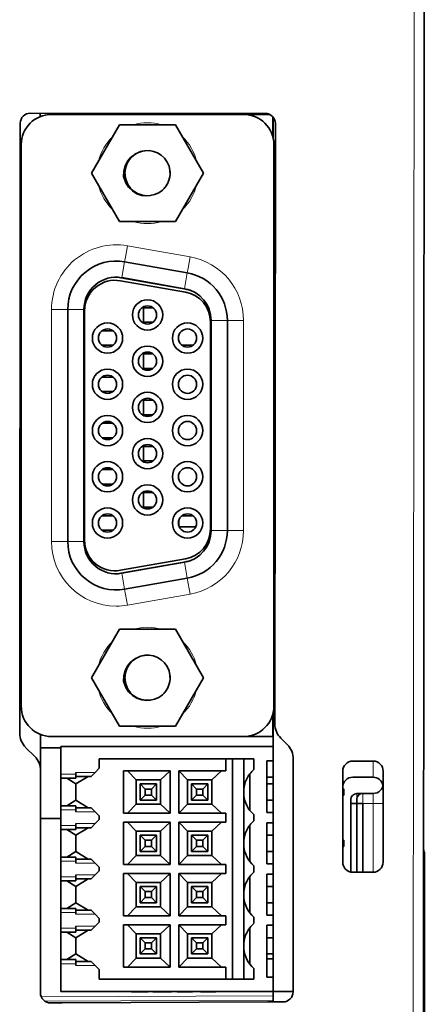
# Model space of a CAD drawing. Units: millimetres. Extents: x 54 to 474, y 40 to 337.
# Drawn here: x 212 to 219, y 68 to 85 of the extents above; entities that cross this region are included whole.
import ezdxf

# ---------------------------------------------------------------- set-up
doc = ezdxf.new("R2010")
doc.units = ezdxf.units.MM
doc.header["$MEASUREMENT"] = 0

msp = doc.modelspace()

# ---------------------------------------------------------------- linework, layer by layer
at = {"color": 7, "lineweight": 13}
msp.add_line((219.03, 122.424), (218.982, 68.024), dxfattribs=at)
at = {"color": 7, "lineweight": 35}
for p, q in [((219.197, 122.424), (219.149, 68.024)), ((212.5, 82.987), (212.491, 72.921)), ((216.708, 82.983), (216.699, 73.073)), ((212.516, 82.634), (212.516, 73.364)), ((216.683, 73.364), (216.683, 82.634))]:
    msp.add_line(p, q, dxfattribs=at)
at = {"color": 7, "lineweight": 35, "ltscale": 0.290616}
msp.add_line((216.541, 83.15), (212.667, 83.154), dxfattribs=at)
at = {"color": 7, "lineweight": 35, "ltscale": 0.004202}
msp.add_line((212.829, 83.153), (212.829, 83.097), dxfattribs=at)
at = {"color": 7, "lineweight": 35, "ltscale": 0.2375}
for p, q in [((216.183, 83.134), (213.016, 83.134)), ((213.016, 72.864), (216.183, 72.864))]:
    msp.add_line(p, q, dxfattribs=at)
at = {"color": 7, "lineweight": 35, "ltscale": 0.001406}
msp.add_line((213.829, 83.134), (213.829, 83.153), dxfattribs=at)
at = {"color": 7, "lineweight": 35, "ltscale": 0.001374}
msp.add_line((214.496, 83.152), (214.496, 83.134), dxfattribs=at)
at = {"color": 7, "lineweight": 35, "ltscale": 0.001295}
msp.add_line((215.496, 83.134), (215.496, 83.151), dxfattribs=at)
at = {"color": 7, "lineweight": 35, "ltscale": 0.001264}
msp.add_line((216.162, 83.15), (216.162, 83.134), dxfattribs=at)
at = {"color": 7, "lineweight": 35, "ltscale": 0.031346}
msp.add_line((216.614, 83.134), (216.196, 83.134), dxfattribs=at)
at = {"color": 7, "lineweight": 35, "ltscale": 0.023738}
msp.add_line((216.668, 82.775), (216.668, 83.092), dxfattribs=at)
at = {"color": 7, "lineweight": 35, "ltscale": 0.025481}
msp.add_line((216.669, 82.751), (216.669, 83.091), dxfattribs=at)
at = {"color": 7, "lineweight": 35, "ltscale": 0.069282}
for p, q in [((213.676, 82.164), (214.138, 82.964)), ((215.523, 82.164), (215.061, 82.964)), ((214.138, 81.364), (213.676, 82.164)), ((215.061, 81.364), (215.523, 82.164)), ((213.676, 73.834), (214.138, 74.634)), ((215.523, 73.834), (215.061, 74.634)), ((214.138, 73.034), (213.676, 73.834)), ((215.061, 73.034), (215.523, 73.834))]:
    msp.add_line(p, q, dxfattribs=at)
at = {"color": 7, "lineweight": 35, "ltscale": 0.069283}
for p, q in [((214.138, 82.964), (215.061, 82.964)), ((215.061, 81.364), (214.138, 81.364)), ((214.138, 74.634), (215.061, 74.634)), ((215.061, 73.034), (214.138, 73.034))]:
    msp.add_line(p, q, dxfattribs=at)
at = {"color": 7, "lineweight": 35, "ltscale": 0.000427246}
for p, q in [((216.662, 82.775), (216.668, 82.775)), ((216.668, 73.222), (216.662, 73.222))]:
    msp.add_line(p, q, dxfattribs=at)
at = {"color": 7, "lineweight": 35, "ltscale": 0.001501}
for p, q in [((216.668, 82.775), (216.668, 82.755)), ((216.668, 73.242), (216.668, 73.222))]:
    msp.add_line(p, q, dxfattribs=at)
at = {"color": 7, "lineweight": 35, "ltscale": 0.001281}
msp.add_line((212.516, 82.173), (212.499, 82.173), dxfattribs=at)
at = {"color": 7, "lineweight": 13, "ltscale": 0.014142}
for p, q in [((214.235, 80.779), (214.268, 80.965)), ((215.269, 80.597), (215.301, 80.782)), ((216.183, 79.732), (215.994, 79.732))]:
    msp.add_line(p, q, dxfattribs=at)
at = {"color": 7, "lineweight": 13, "ltscale": 0.078696}
for p, q in [((214.268, 80.965), (215.301, 80.782)), ((215.301, 75.215), (214.268, 75.033))]:
    msp.add_line(p, q, dxfattribs=at)
at = {"color": 7, "lineweight": 13, "ltscale": 0.02}
for p, q in [((214.175, 80.439), (214.222, 80.702)), ((215.209, 80.257), (215.255, 80.52)), ((213.283, 79.914), (213.549, 79.914)), ((215.649, 79.732), (215.916, 79.732)), ((215.916, 76.265), (215.649, 76.265)), ((215.916, 76.265), (216.183, 76.265)), ((213.283, 76.083), (213.016, 76.083)), ((213.283, 76.083), (213.549, 76.083)), ((215.209, 75.74), (215.255, 75.478)), ((214.222, 75.295), (214.175, 75.558)), ((215.255, 75.478), (215.301, 75.215)), ((214.268, 75.033), (214.222, 75.295))]:
    msp.add_line(p, q, dxfattribs=at)
at = {"color": 7, "lineweight": 13, "ltscale": 0.005858}
for p, q in [((214.222, 80.702), (214.235, 80.779)), ((215.255, 80.52), (215.269, 80.597)), ((215.994, 79.732), (215.916, 79.732))]:
    msp.add_line(p, q, dxfattribs=at)
at = {"color": 7, "lineweight": 35, "ltscale": 0.078696}
for p, q in [((215.255, 80.52), (214.222, 80.702)), ((215.209, 80.257), (214.175, 80.439)), ((215.209, 75.74), (214.175, 75.558)), ((215.255, 75.478), (214.222, 75.295))]:
    msp.add_line(p, q, dxfattribs=at)
at = {"color": 7, "lineweight": 35, "ltscale": 0.001742}
msp.add_line((216.683, 80.757), (216.706, 80.757), dxfattribs=at)
at = {"color": 7, "lineweight": 35, "ltscale": 0.08164}
for p, q in [((215.224, 80.2), (214.152, 80.389)), ((215.233, 80.249), (214.161, 80.438)), ((214.152, 75.609), (215.224, 75.798)), ((214.161, 75.559), (215.233, 75.748))]:
    msp.add_line(p, q, dxfattribs=at)
at = {"color": 7, "lineweight": 13, "ltscale": 0.287323}
msp.add_line((213.016, 76.083), (213.016, 79.914), dxfattribs=at)
at = {"color": 7, "lineweight": 13, "ltscale": 0.014144}
msp.add_line((213.205, 79.914), (213.016, 79.914), dxfattribs=at)
at = {"color": 7, "lineweight": 13, "ltscale": 0.00586}
msp.add_line((213.283, 79.914), (213.205, 79.914), dxfattribs=at)
at = {"color": 7, "lineweight": 35, "ltscale": 0.287323}
for p, q in [((213.283, 76.083), (213.283, 79.914)), ((213.549, 76.083), (213.549, 79.914))]:
    msp.add_line(p, q, dxfattribs=at)
at = {"color": 7, "lineweight": 35, "ltscale": 0.284306}
msp.add_line((213.561, 79.894), (213.561, 76.103), dxfattribs=at)
at = {"color": 7, "lineweight": 35, "ltscale": 0.001181}
for p, q in [((214.535, 79.943), (214.535, 79.959)), ((214.535, 79.18), (214.535, 79.196)), ((214.535, 78.417), (214.535, 78.432)), ((214.535, 77.653), (214.535, 77.669)), ((214.535, 76.89), (214.535, 76.906))]:
    msp.add_line(p, q, dxfattribs=at)
at = {"color": 7, "lineweight": 35, "ltscale": 0.018}
for p, q in [((214.535, 79.703), (214.535, 79.943)), ((214.535, 78.94), (214.535, 79.18)), ((214.535, 78.177), (214.535, 78.417)), ((214.535, 77.413), (214.535, 77.653)), ((214.535, 76.65), (214.535, 76.89))]:
    msp.add_line(p, q, dxfattribs=at)
at = {"color": 7, "lineweight": 35, "ltscale": 0.011646}
for p, q in [((214.535, 79.943), (214.69, 79.943)), ((214.535, 79.18), (214.69, 79.18)), ((214.535, 78.417), (214.69, 78.417)), ((214.535, 77.653), (214.69, 77.653)), ((214.69, 76.89), (214.535, 76.89))]:
    msp.add_line(p, q, dxfattribs=at)
at = {"color": 7, "lineweight": 35, "ltscale": 0.001684}
msp.add_line((216.683, 79.891), (216.705, 79.891), dxfattribs=at)
at = {"color": 7, "lineweight": 35, "ltscale": 0.001118}
for p, q in [((214.535, 79.688), (214.535, 79.703)), ((214.535, 78.925), (214.535, 78.94)), ((214.535, 78.162), (214.535, 78.177)), ((214.535, 77.398), (214.535, 77.413))]:
    msp.add_line(p, q, dxfattribs=at)
at = {"color": 7, "lineweight": 35, "ltscale": 0.011561}
for p, q in [((214.689, 79.703), (214.535, 79.703)), ((214.689, 78.94), (214.535, 78.94)), ((214.689, 78.177), (214.535, 78.177)), ((214.535, 77.413), (214.689, 77.413)), ((214.689, 76.65), (214.535, 76.65))]:
    msp.add_line(p, q, dxfattribs=at)
at = {"color": 7, "lineweight": 35, "ltscale": 0.255917}
msp.add_line((215.638, 76.293), (215.638, 79.705), dxfattribs=at)
at = {"color": 7, "lineweight": 35, "ltscale": 0.259993}
for p, q in [((215.649, 76.265), (215.649, 79.732)), ((215.916, 76.265), (215.916, 79.732))]:
    msp.add_line(p, q, dxfattribs=at)
at = {"color": 7, "lineweight": 13, "ltscale": 0.259993}
msp.add_line((216.183, 79.732), (216.183, 76.265), dxfattribs=at)
at = {"color": 7, "lineweight": 35, "ltscale": 0.013584}
for p, q in [((214.03, 79.562), (213.849, 79.562)), ((214.03, 78.798), (213.849, 78.798)), ((214.03, 78.035), (213.849, 78.035)), ((214.03, 77.272), (213.849, 77.272)), ((214.03, 76.508), (213.849, 76.508))]:
    msp.add_line(p, q, dxfattribs=at)
at = {"color": 7, "lineweight": 35, "ltscale": 0.001649}
for p, q in [((213.79, 79.431), (213.79, 79.453)), ((213.79, 78.668), (213.79, 78.69)), ((213.79, 77.904), (213.79, 77.926)), ((213.79, 77.141), (213.79, 77.163)), ((213.79, 76.378), (213.79, 76.4))]:
    msp.add_line(p, q, dxfattribs=at)
at = {"color": 7, "lineweight": 35, "ltscale": 0.00362}
for p, q in [((213.791, 79.418), (213.791, 79.466)), ((213.791, 77.891), (213.791, 77.94)), ((213.791, 77.128), (213.791, 77.176)), ((213.791, 76.365), (213.791, 76.413))]:
    msp.add_line(p, q, dxfattribs=at)
at = {"color": 7, "lineweight": 35, "ltscale": 0.013852}
msp.add_line((215.352, 79.324), (215.167, 79.324), dxfattribs=at)
at = {"color": 7, "lineweight": 35, "ltscale": 0.013416}
for p, q in [((214.029, 79.322), (213.85, 79.322)), ((214.029, 78.558), (213.85, 78.558)), ((214.029, 77.795), (213.85, 77.795)), ((214.029, 77.032), (213.85, 77.032)), ((213.85, 76.268), (214.029, 76.268))]:
    msp.add_line(p, q, dxfattribs=at)
at = {"color": 7, "lineweight": 35, "ltscale": 0.003619}
msp.add_line((213.791, 78.655), (213.791, 78.703), dxfattribs=at)
at = {"color": 7, "lineweight": 13, "ltscale": 0.001551}
msp.add_line((216.683, 77.891), (216.703, 77.891), dxfattribs=at)
at = {"color": 7, "lineweight": 35, "ltscale": 0.00154}
msp.add_line((216.703, 77.724), (216.683, 77.724), dxfattribs=at)
at = {"color": 7, "lineweight": 35, "ltscale": 0.001476}
msp.add_line((216.702, 76.757), (216.683, 76.757), dxfattribs=at)
at = {"color": 7, "lineweight": 35, "ltscale": 0.001117}
msp.add_line((214.535, 76.65), (214.535, 76.635), dxfattribs=at)
at = {"color": 7, "lineweight": 35, "ltscale": 0.007518}
msp.add_line((215.118, 76.439), (215.118, 76.339), dxfattribs=at)
at = {"color": 7, "lineweight": 35, "ltscale": 0.013583}
msp.add_line((215.35, 76.508), (215.169, 76.508), dxfattribs=at)
at = {"color": 7, "lineweight": 35, "ltscale": 0.020288}
msp.add_line((215.124, 76.324), (215.395, 76.324), dxfattribs=at)
at = {"color": 7, "lineweight": 35, "ltscale": 0.001427}
msp.add_line((216.702, 76.024), (216.683, 76.024), dxfattribs=at)
at = {"color": 7, "lineweight": 35, "ltscale": 0.026884}
msp.add_line((216.668, 72.864), (216.668, 73.222), dxfattribs=at)
at = {"color": 7, "lineweight": 35, "ltscale": 0.041195}
msp.add_line((216.669, 72.697), (216.669, 73.247), dxfattribs=at)
at = {"color": 7, "lineweight": 35, "ltscale": 0.003648}
msp.add_line((216.699, 73.073), (216.699, 73.025), dxfattribs=at)
at = {"color": 7, "lineweight": 35, "ltscale": 0.000132751}
msp.add_line((216.699, 73.024), (216.701, 73.024), dxfattribs=at)
at = {"color": 7, "lineweight": 35, "ltscale": 0.321358}
msp.add_line((212.836, 68.613), (212.836, 72.897), dxfattribs=at)
at = {"color": 7, "lineweight": 35, "ltscale": 0.035429}
msp.add_line((216.196, 72.864), (216.668, 72.864), dxfattribs=at)
at = {"color": 7, "lineweight": 35, "ltscale": 0.011572}
msp.add_line((216.906, 72.728), (216.797, 72.838), dxfattribs=at)
at = {"color": 7, "lineweight": 35, "ltscale": 0.015901}
msp.add_line((212.588, 72.685), (212.738, 72.535), dxfattribs=at)
at = {"color": 7, "lineweight": 35, "ltscale": 0.025002}
for p, q in [((212.836, 72.676), (213.169, 72.676)), ((212.836, 71.509), (213.169, 71.509))]:
    msp.add_line(p, q, dxfattribs=at)
at = {"color": 7, "lineweight": 35, "ltscale": 0.2625}
for p, q in [((216.669, 72.697), (213.169, 72.697)), ((216.669, 68.657), (213.169, 68.657))]:
    msp.add_line(p, q, dxfattribs=at)
at = {"color": 7, "lineweight": 35, "ltscale": 0.03425}
for p, q in [((213.169, 72.697), (213.169, 72.241)), ((213.169, 69.114), (213.169, 68.657))]:
    msp.add_line(p, q, dxfattribs=at)
at = {"color": 7, "lineweight": 35, "ltscale": 0.0175}
for p, q in [((216.669, 72.464), (216.669, 72.697)), ((216.669, 68.657), (216.669, 68.891))]:
    msp.add_line(p, q, dxfattribs=at)
at = {"color": 7, "lineweight": 35, "ltscale": 0.011875}
for p, q in [((213.802, 72.339), (213.802, 72.497)), ((213.802, 68.857), (213.802, 69.016))]:
    msp.add_line(p, q, dxfattribs=at)
at = {"color": 7, "lineweight": 35, "ltscale": 0.191251}
for p, q in [((213.802, 72.497), (216.352, 72.497)), ((216.352, 68.857), (213.802, 68.857))]:
    msp.add_line(p, q, dxfattribs=at)
at = {"color": 7, "lineweight": 35, "ltscale": 0.015}
for p, q in [((215.892, 72.297), (215.892, 72.497)), ((215.892, 68.857), (215.892, 69.057))]:
    msp.add_line(p, q, dxfattribs=at)
at = {"color": 7, "lineweight": 35, "ltscale": 0.273}
msp.add_line((216.003, 72.497), (216.003, 68.857), dxfattribs=at)
at = {"color": 7, "lineweight": 35, "ltscale": 0.04125}
for p, q in [((216.186, 72.497), (216.186, 71.947)), ((216.186, 68.857), (216.186, 69.407))]:
    msp.add_line(p, q, dxfattribs=at)
at = {"color": 7, "lineweight": 35, "ltscale": 0.0133}
msp.add_line((216.352, 72.497), (216.352, 72.32), dxfattribs=at)
at = {"color": 7, "lineweight": 35, "ltscale": 0.007071}
for p, q in [((213.736, 72.272), (213.802, 72.339)), ((213.736, 72.272), (213.669, 72.206)), ((213.669, 71.689), (213.736, 71.622)), ((213.736, 71.622), (213.802, 71.556)), ((213.669, 71.359), (213.736, 71.426)), ((213.736, 71.426), (213.802, 71.492)), ((213.669, 70.842), (213.736, 70.776)), ((213.802, 70.709), (213.736, 70.776)), ((213.736, 70.579), (213.669, 70.512)), ((213.736, 70.579), (213.802, 70.646)), ((213.669, 69.996), (213.736, 69.929)), ((213.802, 69.862), (213.736, 69.929)), ((213.736, 69.732), (213.669, 69.666)), ((213.736, 69.732), (213.802, 69.799)), ((213.669, 69.149), (213.736, 69.082)), ((213.802, 69.016), (213.736, 69.082))]:
    msp.add_line(p, q, dxfattribs=at)
at = {"color": 7, "lineweight": 35, "ltscale": 0.06425}
for p, q in [((216.569, 71.607), (216.569, 72.464)), ((216.669, 71.607), (216.669, 72.464)), ((216.569, 68.891), (216.569, 69.747)), ((216.669, 68.891), (216.669, 69.747))]:
    msp.add_line(p, q, dxfattribs=at)
at = {"color": 7, "lineweight": 35, "ltscale": 0.0075}
for p, q in [((216.569, 72.464), (216.669, 72.464)), ((216.669, 72.192), (216.569, 72.193)), ((216.669, 72.081), (216.569, 72.081)), ((214.562, 71.997), (214.662, 71.997)), ((214.562, 71.897), (214.562, 71.997)), ((214.662, 71.897), (214.562, 71.897)), ((214.662, 71.997), (214.662, 71.897)), ((215.409, 71.897), (215.409, 71.997)), ((215.409, 71.997), (215.509, 71.997)), ((215.509, 71.897), (215.409, 71.897)), ((215.509, 71.997), (215.509, 71.897)), ((217.836, 71.897), (217.836, 71.997)), ((216.569, 71.814), (216.669, 71.814)), ((216.669, 71.607), (216.569, 71.607)), ((216.569, 71.441), (216.669, 71.441)), ((216.669, 71.234), (216.569, 71.234)), ((214.562, 71.151), (214.662, 71.151)), ((214.562, 71.051), (214.562, 71.151)), ((214.662, 71.051), (214.562, 71.051)), ((214.662, 71.151), (214.662, 71.051)), ((215.409, 71.051), (215.409, 71.151)), ((215.409, 71.151), (215.509, 71.151)), ((215.509, 71.051), (215.409, 71.051)), ((215.509, 71.151), (215.509, 71.051)), ((217.836, 71.051), (217.836, 71.151)), ((216.569, 70.967), (216.669, 70.967)), ((216.669, 70.761), (216.569, 70.761)), ((216.569, 70.594), (216.669, 70.594)), ((216.669, 70.387), (216.569, 70.387)), ((214.562, 70.304), (214.662, 70.304)), ((214.562, 70.204), (214.562, 70.304)), ((214.662, 70.304), (214.662, 70.204)), ((215.409, 70.204), (215.409, 70.304)), ((215.409, 70.304), (215.509, 70.304)), ((215.509, 70.304), (215.509, 70.204)), ((214.662, 70.204), (214.562, 70.204)), ((215.509, 70.204), (215.409, 70.204)), ((216.569, 70.121), (216.669, 70.121)), ((216.669, 69.914), (216.569, 69.914)), ((216.569, 69.747), (216.669, 69.747)), ((214.562, 69.457), (214.662, 69.457)), ((214.562, 69.357), (214.562, 69.457)), ((214.662, 69.457), (214.662, 69.357)), ((215.409, 69.357), (215.409, 69.457)), ((215.409, 69.457), (215.509, 69.457)), ((215.509, 69.457), (215.509, 69.357)), ((216.669, 69.541), (216.569, 69.541)), ((214.662, 69.357), (214.562, 69.357)), ((215.509, 69.357), (215.409, 69.357)), ((216.569, 69.274), (216.669, 69.274)), ((216.569, 69.193), (216.669, 69.192)), ((216.669, 68.891), (216.569, 68.891))]:
    msp.add_line(p, q, dxfattribs=at)
at = {"color": 7, "lineweight": 35, "ltscale": 0.288183}
msp.add_line((217, 68.65), (217.003, 72.493), dxfattribs=at)
at = {"color": 7, "lineweight": 35, "ltscale": 0.025}
for p, q in [((218.319, 72.458), (217.986, 72.458)), ((218.319, 72.191), (217.986, 72.191)), ((217.985, 70.625), (218.318, 70.624))]:
    msp.add_line(p, q, dxfattribs=at)
at = {"color": 7, "lineweight": 13, "ltscale": 0.019998}
msp.add_line((218.319, 72.458), (218.319, 72.191), dxfattribs=at)
at = {"color": 7, "lineweight": 35, "ltscale": 0.27494}
msp.add_line((212.832, 68.634), (212.835, 72.3), dxfattribs=at)
at = {"color": 7, "lineweight": 13, "ltscale": 0.01875}
for p, q in [((213.169, 72.241), (213.419, 72.241)), ((213.419, 71.654), (213.169, 71.654)), ((213.169, 71.394), (213.419, 71.394)), ((213.419, 70.807), (213.169, 70.807)), ((213.419, 70.547), (213.169, 70.547)), ((213.419, 69.961), (213.169, 69.961)), ((213.419, 69.701), (213.169, 69.701)), ((213.419, 69.114), (213.169, 69.114))]:
    msp.add_line(p, q, dxfattribs=at)
at = {"color": 7, "lineweight": 35, "ltscale": 0.005}
for p, q in [((213.169, 72.241), (213.169, 72.174)), ((213.419, 72.174), (213.419, 72.241)), ((214.271, 72.297), (214.204, 72.297)), ((213.169, 71.721), (213.169, 71.654)), ((213.419, 71.654), (213.419, 71.721)), ((217.952, 71.756), (217.952, 71.822)), ((218.052, 71.756), (218.052, 71.823)), ((214.271, 71.597), (214.204, 71.597)), ((213.169, 71.394), (213.169, 71.327)), ((213.419, 71.327), (213.419, 71.394)), ((214.271, 71.451), (214.204, 71.451)), ((213.169, 70.874), (213.169, 70.807)), ((213.419, 70.807), (213.419, 70.874)), ((214.271, 70.751), (214.204, 70.751)), ((213.169, 70.547), (213.169, 70.481)), ((213.419, 70.481), (213.419, 70.547)), ((214.271, 70.604), (214.204, 70.604)), ((213.169, 70.027), (213.169, 69.961)), ((213.419, 69.961), (213.419, 70.027)), ((214.271, 69.904), (214.204, 69.904)), ((214.271, 69.757), (214.204, 69.757)), ((213.169, 69.701), (213.169, 69.634)), ((213.419, 69.634), (213.419, 69.701)), ((213.169, 69.181), (213.169, 69.114)), ((213.419, 69.114), (213.419, 69.181)), ((214.271, 69.057), (214.204, 69.057))]:
    msp.add_line(p, q, dxfattribs=at)
at = {"color": 7, "lineweight": 35, "ltscale": 0.034}
for p, q in [((213.169, 71.721), (213.169, 72.174)), ((213.169, 70.874), (213.169, 71.327)), ((213.169, 70.027), (213.169, 70.481)), ((213.169, 69.181), (213.169, 69.634))]:
    msp.add_line(p, q, dxfattribs=at)
at = {"color": 7, "lineweight": 35, "ltscale": 0.01875}
for p, q in [((213.419, 72.174), (213.169, 72.174)), ((213.669, 72.206), (213.419, 72.206)), ((213.169, 71.721), (213.419, 71.721)), ((213.419, 71.689), (213.669, 71.689)), ((213.669, 71.359), (213.419, 71.359)), ((213.419, 71.327), (213.169, 71.327)), ((213.169, 70.874), (213.419, 70.874)), ((213.419, 70.842), (213.669, 70.842)), ((213.419, 70.481), (213.169, 70.481)), ((213.669, 70.512), (213.419, 70.512)), ((213.169, 70.027), (213.419, 70.027)), ((213.419, 69.996), (213.669, 69.996)), ((213.419, 69.634), (213.169, 69.634)), ((213.669, 69.666), (213.419, 69.666)), ((213.169, 69.181), (213.419, 69.181)), ((213.669, 69.149), (213.419, 69.149))]:
    msp.add_line(p, q, dxfattribs=at)
at = {"color": 7, "lineweight": 35, "ltscale": 0.013208}
for p, q in [((213.419, 72.081), (213.27, 72.174)), ((213.419, 70.387), (213.27, 70.481))]:
    msp.add_line(p, q, dxfattribs=at)
at = {"color": 7, "lineweight": 35, "ltscale": 0.002375}
for p, q in [((213.419, 72.241), (213.419, 72.272)), ((213.419, 71.654), (213.419, 71.622)), ((213.419, 71.394), (213.419, 71.426)), ((213.419, 70.776), (213.419, 70.807)), ((213.419, 70.579), (213.419, 70.547)), ((213.419, 69.929), (213.419, 69.961)), ((213.419, 69.732), (213.419, 69.701)), ((213.419, 69.082), (213.419, 69.114))]:
    msp.add_line(p, q, dxfattribs=at)
at = {"color": 7, "lineweight": 13, "ltscale": 0.02375}
for p, q in [((213.419, 72.272), (213.736, 72.272)), ((213.736, 71.622), (213.419, 71.622)), ((213.419, 71.426), (213.736, 71.426)), ((213.736, 70.776), (213.419, 70.776)), ((213.419, 70.579), (213.736, 70.579)), ((213.736, 69.929), (213.419, 69.929)), ((213.419, 69.732), (213.736, 69.732)), ((213.736, 69.082), (213.419, 69.082))]:
    msp.add_line(p, q, dxfattribs=at)
at = {"color": 7, "lineweight": 35, "ltscale": 0.017689}
for p, q in [((213.619, 72.206), (213.419, 72.081)), ((213.419, 71.814), (213.619, 71.689)), ((213.619, 71.359), (213.419, 71.234)), ((213.419, 70.967), (213.619, 70.842)), ((213.619, 70.512), (213.419, 70.387)), ((213.419, 70.121), (213.619, 69.996)), ((213.619, 69.666), (213.419, 69.541)), ((213.419, 69.274), (213.619, 69.149))]:
    msp.add_line(p, q, dxfattribs=at)
at = {"color": 7, "lineweight": 35, "ltscale": 0.0525}
for p, q in [((214.204, 71.597), (214.204, 72.297)), ((214.971, 71.597), (214.971, 72.297)), ((215.117, 72.297), (215.817, 72.297)), ((215.117, 72.297), (215.117, 71.597)), ((215.817, 71.597), (215.117, 71.597)), ((214.204, 70.751), (214.204, 71.451)), ((214.971, 70.751), (214.971, 71.451)), ((215.117, 71.451), (215.817, 71.451)), ((215.117, 70.751), (215.117, 71.451)), ((215.817, 70.751), (215.117, 70.751)), ((214.204, 69.904), (214.204, 70.604)), ((214.971, 69.904), (214.971, 70.604)), ((215.117, 70.604), (215.817, 70.604)), ((215.117, 69.904), (215.117, 70.604)), ((215.817, 69.904), (215.117, 69.904)), ((214.204, 69.057), (214.204, 69.757)), ((214.971, 69.757), (214.971, 69.057)), ((215.117, 69.757), (215.817, 69.757)), ((215.117, 69.057), (215.117, 69.757)), ((215.817, 69.057), (215.117, 69.057))]:
    msp.add_line(p, q, dxfattribs=at)
at = {"color": 7, "lineweight": 35, "ltscale": 0.015474}
for p, q in [((214.412, 72.147), (214.271, 72.297)), ((215.117, 72.297), (215.259, 72.147)), ((214.271, 71.597), (214.412, 71.747)), ((215.117, 71.597), (215.259, 71.747)), ((214.412, 71.301), (214.271, 71.451)), ((215.117, 71.451), (215.259, 71.301)), ((214.412, 70.454), (214.271, 70.604)), ((215.117, 70.604), (215.259, 70.454)), ((214.412, 69.607), (214.271, 69.757)), ((215.117, 69.757), (215.259, 69.607)), ((214.271, 69.057), (214.412, 69.207)), ((215.117, 69.057), (215.259, 69.207))]:
    msp.add_line(p, q, dxfattribs=at)
at = {"color": 7, "lineweight": 35, "ltscale": 0.052499}
for p, q in [((214.271, 72.297), (214.971, 72.297)), ((214.971, 71.597), (214.271, 71.597)), ((214.271, 71.451), (214.971, 71.451)), ((214.971, 70.751), (214.271, 70.751)), ((214.271, 70.604), (214.971, 70.604)), ((214.971, 69.904), (214.271, 69.904)), ((214.971, 69.757), (214.271, 69.757)), ((214.971, 69.057), (214.271, 69.057))]:
    msp.add_line(p, q, dxfattribs=at)
at = {"color": 7, "lineweight": 35, "ltscale": 0.016357}
for p, q in [((214.971, 72.297), (214.812, 72.147)), ((214.971, 71.451), (214.812, 71.301)), ((214.971, 70.604), (214.812, 70.454)), ((214.971, 69.757), (214.812, 69.607))]:
    msp.add_line(p, q, dxfattribs=at)
at = {"color": 7, "lineweight": 35, "ltscale": 0.016358}
for p, q in [((215.817, 72.297), (215.659, 72.147)), ((214.812, 71.747), (214.971, 71.597)), ((215.659, 71.747), (215.817, 71.597)), ((215.817, 71.451), (215.659, 71.301)), ((214.812, 70.901), (214.971, 70.751)), ((215.659, 70.901), (215.817, 70.751)), ((215.817, 70.604), (215.659, 70.454)), ((214.812, 70.054), (214.971, 69.904)), ((215.659, 70.054), (215.817, 69.904)), ((215.817, 69.757), (215.659, 69.607)), ((214.812, 69.207), (214.971, 69.057)), ((215.659, 69.207), (215.817, 69.057))]:
    msp.add_line(p, q, dxfattribs=at)
at = {"color": 7, "lineweight": 35, "ltscale": 0.005589}
for p, q in [((215.892, 72.297), (215.817, 72.297)), ((215.817, 71.597), (215.892, 71.597)), ((215.892, 71.451), (215.817, 71.451)), ((215.817, 70.751), (215.892, 70.751)), ((215.892, 70.604), (215.817, 70.604)), ((215.817, 69.904), (215.892, 69.904)), ((215.892, 69.757), (215.817, 69.757)), ((215.817, 69.057), (215.892, 69.057))]:
    msp.add_line(p, q, dxfattribs=at)
at = {"color": 7, "lineweight": 35, "ltscale": 0.045}
for p, q in [((216.286, 72.247), (216.286, 71.647)), ((216.286, 71.401), (216.286, 70.801)), ((216.286, 70.554), (216.286, 69.954)), ((216.286, 69.707), (216.286, 69.107))]:
    msp.add_line(p, q, dxfattribs=at)
at = {"color": 7, "lineweight": 35, "ltscale": 0.1125}
for p, q in [((217.819, 72.291), (217.818, 70.791)), ((218.485, 70.791), (218.486, 72.291))]:
    msp.add_line(p, q, dxfattribs=at)
at = {"color": 7, "lineweight": 35, "ltscale": 0.02}
for p, q in [((213.419, 72.081), (213.419, 71.814)), ((214.479, 72.081), (214.746, 72.081)), ((214.479, 71.814), (214.479, 72.081)), ((214.746, 72.081), (214.746, 71.814)), ((215.326, 71.814), (215.326, 72.081)), ((215.326, 72.081), (215.592, 72.081)), ((215.592, 72.081), (215.592, 71.814)), ((214.746, 71.814), (214.479, 71.814)), ((215.592, 71.814), (215.326, 71.814)), ((213.419, 70.967), (213.419, 71.234)), ((214.479, 71.234), (214.746, 71.234)), ((214.479, 70.967), (214.479, 71.234)), ((214.746, 71.234), (214.746, 70.967)), ((215.326, 70.967), (215.326, 71.234)), ((215.326, 71.234), (215.592, 71.234)), ((215.592, 71.234), (215.592, 70.967)), ((214.746, 70.967), (214.479, 70.967)), ((215.592, 70.967), (215.326, 70.967)), ((213.419, 70.121), (213.419, 70.387)), ((214.479, 70.387), (214.746, 70.387)), ((214.479, 70.121), (214.479, 70.387)), ((214.746, 70.387), (214.746, 70.121)), ((215.326, 70.121), (215.326, 70.387)), ((215.326, 70.387), (215.592, 70.387)), ((215.592, 70.387), (215.592, 70.121)), ((214.746, 70.121), (214.479, 70.121)), ((215.592, 70.121), (215.326, 70.121)), ((213.419, 69.274), (213.419, 69.541)), ((214.479, 69.541), (214.746, 69.541)), ((214.479, 69.274), (214.479, 69.541)), ((214.746, 69.541), (214.746, 69.274)), ((215.326, 69.274), (215.326, 69.541)), ((215.326, 69.541), (215.592, 69.541)), ((215.592, 69.541), (215.592, 69.274)), ((214.746, 69.274), (214.479, 69.274)), ((215.592, 69.274), (215.326, 69.274))]:
    msp.add_line(p, q, dxfattribs=at)
at = {"color": 7, "lineweight": 35, "ltscale": 0.03}
for p, q in [((214.412, 71.747), (214.412, 72.147)), ((214.812, 72.147), (214.412, 72.147)), ((214.812, 71.747), (214.812, 72.147)), ((215.259, 72.147), (215.659, 72.147)), ((215.259, 72.147), (215.259, 71.747)), ((215.659, 72.147), (215.659, 71.747)), ((214.412, 71.747), (214.812, 71.747)), ((215.259, 71.747), (215.659, 71.747)), ((214.412, 70.901), (214.412, 71.301)), ((214.812, 71.301), (214.412, 71.301)), ((214.812, 70.901), (214.812, 71.301)), ((215.259, 71.301), (215.659, 71.301)), ((215.259, 71.301), (215.259, 70.901)), ((215.659, 71.301), (215.659, 70.901)), ((214.412, 70.901), (214.812, 70.901)), ((215.259, 70.901), (215.659, 70.901)), ((214.412, 70.054), (214.412, 70.454)), ((214.812, 70.454), (214.412, 70.454)), ((214.812, 70.054), (214.812, 70.454)), ((215.259, 70.454), (215.659, 70.454)), ((215.259, 70.454), (215.259, 70.054)), ((215.659, 70.454), (215.659, 70.054)), ((214.412, 70.054), (214.812, 70.054)), ((215.259, 70.054), (215.659, 70.054)), ((214.412, 69.207), (214.412, 69.607)), ((214.812, 69.607), (214.412, 69.607)), ((214.812, 69.207), (214.812, 69.607)), ((215.259, 69.607), (215.659, 69.607)), ((215.259, 69.607), (215.259, 69.207)), ((215.659, 69.607), (215.659, 69.207)), ((214.412, 69.207), (214.812, 69.207)), ((215.259, 69.207), (215.659, 69.207))]:
    msp.add_line(p, q, dxfattribs=at)
at = {"color": 7, "lineweight": 35, "ltscale": 0.008839}
for p, q in [((214.562, 71.997), (214.479, 72.081)), ((214.746, 72.081), (214.662, 71.997)), ((215.326, 72.081), (215.409, 71.997)), ((215.592, 72.081), (215.509, 71.997)), ((214.479, 71.814), (214.562, 71.897)), ((214.746, 71.814), (214.662, 71.897)), ((215.326, 71.814), (215.409, 71.897)), ((215.509, 71.897), (215.592, 71.814)), ((214.479, 70.967), (214.562, 71.051)), ((214.746, 70.967), (214.662, 71.051)), ((215.326, 70.967), (215.409, 71.051)), ((215.509, 71.051), (215.592, 70.967)), ((214.562, 70.304), (214.479, 70.387)), ((214.746, 70.387), (214.662, 70.304)), ((215.326, 70.387), (215.409, 70.304)), ((215.592, 70.387), (215.509, 70.304)), ((214.479, 70.121), (214.562, 70.204)), ((214.746, 70.121), (214.662, 70.204)), ((215.326, 70.121), (215.409, 70.204)), ((215.509, 70.204), (215.592, 70.121)), ((214.479, 69.274), (214.562, 69.357)), ((214.746, 69.274), (214.662, 69.357)), ((215.326, 69.274), (215.409, 69.357)), ((215.509, 69.357), (215.592, 69.274))]:
    msp.add_line(p, q, dxfattribs=at)
at = {"color": 7, "lineweight": 35, "ltscale": 0.000456238}
msp.add_line((218.486, 72.061), (218.486, 72.067), dxfattribs=at)
at = {"color": 7, "lineweight": 35, "ltscale": 0.0635}
for p, q in [((216.186, 71.101), (216.186, 71.947)), ((216.186, 70.254), (216.186, 71.101)), ((216.186, 69.407), (216.186, 70.254))]:
    msp.add_line(p, q, dxfattribs=at)
at = {"color": 7, "lineweight": 35, "ltscale": 0.001271}
msp.add_line((217.819, 72.001), (217.836, 71.997), dxfattribs=at)
at = {"color": 7, "lineweight": 35, "ltscale": 0.001279}
msp.add_line((217.836, 71.897), (217.819, 71.893), dxfattribs=at)
at = {"color": 7, "lineweight": 35, "ltscale": 0.007501}
msp.add_line((218.152, 71.923), (218.052, 71.922), dxfattribs=at)
at = {"color": 7, "lineweight": 13, "ltscale": 0.003552}
msp.add_line((218.052, 71.875), (218.052, 71.922), dxfattribs=at)
at = {"color": 7, "lineweight": 13, "ltscale": 0.008948}
msp.add_line((218.052, 71.756), (218.052, 71.875), dxfattribs=at)
at = {"color": 7, "lineweight": 35, "ltscale": 0.012605}
msp.add_line((218.152, 71.923), (218.32, 71.923), dxfattribs=at)
at = {"color": 7, "lineweight": 13, "ltscale": 0.003841}
for p, q in [((218.152, 71.871), (218.152, 71.923)), ((218.32, 71.872), (218.32, 71.923))]:
    msp.add_line(p, q, dxfattribs=at)
at = {"color": 7, "lineweight": 13, "ltscale": 0.008659}
for p, q in [((218.152, 71.756), (218.152, 71.871)), ((218.32, 71.757), (218.32, 71.872))]:
    msp.add_line(p, q, dxfattribs=at)
at = {"color": 7, "lineweight": 35, "ltscale": 0.013207}
msp.add_line((213.27, 71.721), (213.419, 71.814), dxfattribs=at)
at = {"color": 7, "lineweight": 35, "ltscale": 0.084578}
msp.add_line((217.951, 70.628), (217.952, 71.756), dxfattribs=at)
at = {"color": 7, "lineweight": 35, "ltscale": 0.002184}
msp.add_line((217.981, 71.756), (217.952, 71.756), dxfattribs=at)
at = {"color": 7, "lineweight": 35, "ltscale": 0.005277}
msp.add_line((218.052, 71.756), (217.981, 71.756), dxfattribs=at)
at = {"color": 7, "lineweight": 35, "ltscale": 0.084869}
for p, q in [((218.051, 70.625), (218.052, 71.756)), ((218.152, 71.756), (218.151, 70.624))]:
    msp.add_line(p, q, dxfattribs=at)
at = {"color": 7, "lineweight": 35, "ltscale": 0.084831}
msp.add_line((218.051, 70.625), (218.052, 71.756), dxfattribs=at)
at = {"color": 7, "lineweight": 35, "ltscale": 0.002183}
msp.add_line((218.052, 71.756), (218.081, 71.756), dxfattribs=at)
at = {"color": 7, "lineweight": 35, "ltscale": 0.005278}
msp.add_line((218.081, 71.756), (218.152, 71.756), dxfattribs=at)
at = {"color": 7, "lineweight": 13, "ltscale": 0.012605}
msp.add_line((218.152, 71.756), (218.32, 71.757), dxfattribs=at)
at = {"color": 7, "lineweight": 13, "ltscale": 0.084935}
msp.add_line((218.32, 71.757), (218.319, 70.624), dxfattribs=at)
at = {"color": 7, "lineweight": 13, "ltscale": 0.009113}
msp.add_line((218.32, 71.757), (218.441, 71.757), dxfattribs=at)
at = {"color": 7, "lineweight": 13, "ltscale": 0.003322}
msp.add_line((218.441, 71.757), (218.486, 71.757), dxfattribs=at)
at = {"color": 7, "lineweight": 35, "ltscale": 0.0195}
for p, q in [((213.169, 71.394), (213.169, 71.654)), ((213.169, 70.547), (213.169, 70.807)), ((213.169, 69.701), (213.169, 69.961))]:
    msp.add_line(p, q, dxfattribs=at)
at = {"color": 7, "lineweight": 35, "ltscale": 0.00475}
for p, q in [((213.802, 71.492), (213.802, 71.556)), ((213.802, 70.646), (213.802, 70.709)), ((213.802, 69.799), (213.802, 69.862))]:
    msp.add_line(p, q, dxfattribs=at)
at = {"color": 7, "lineweight": 35, "ltscale": 0.011}
for p, q in [((215.892, 71.451), (215.892, 71.597)), ((215.892, 70.604), (215.892, 70.751)), ((215.892, 69.757), (215.892, 69.904))]:
    msp.add_line(p, q, dxfattribs=at)
at = {"color": 7, "lineweight": 35, "ltscale": 0.007598}
for p, q in [((216.352, 71.575), (216.352, 71.473)), ((216.352, 70.728), (216.352, 70.627)), ((216.352, 69.881), (216.352, 69.78))]:
    msp.add_line(p, q, dxfattribs=at)
at = {"color": 7, "lineweight": 35, "ltscale": 0.0125}
for p, q in [((216.669, 71.441), (216.669, 71.607)), ((216.669, 70.594), (216.669, 70.761)), ((216.669, 69.747), (216.669, 69.914))]:
    msp.add_line(p, q, dxfattribs=at)
at = {"color": 7, "lineweight": 35, "ltscale": 0.051}
for p, q in [((216.569, 70.761), (216.569, 71.441)), ((216.669, 70.761), (216.669, 71.441)), ((216.569, 69.914), (216.569, 70.594)), ((216.669, 69.914), (216.669, 70.594))]:
    msp.add_line(p, q, dxfattribs=at)
at = {"color": 7, "lineweight": 35, "ltscale": 0.013209}
for p, q in [((213.419, 71.234), (213.27, 71.327)), ((213.419, 69.541), (213.27, 69.634))]:
    msp.add_line(p, q, dxfattribs=at)
at = {"color": 7, "lineweight": 35, "ltscale": 0.008838}
for p, q in [((214.562, 71.151), (214.479, 71.234)), ((214.746, 71.234), (214.662, 71.151)), ((215.326, 71.234), (215.409, 71.151)), ((215.592, 71.234), (215.509, 71.151)), ((214.562, 69.457), (214.479, 69.541)), ((214.746, 69.541), (214.662, 69.457)), ((215.326, 69.541), (215.409, 69.457)), ((215.592, 69.541), (215.509, 69.457))]:
    msp.add_line(p, q, dxfattribs=at)
at = {"color": 7, "lineweight": 35, "ltscale": 0.001329}
msp.add_line((217.818, 71.155), (217.836, 71.151), dxfattribs=at)
at = {"color": 7, "lineweight": 35, "ltscale": 0.001336}
msp.add_line((217.836, 71.051), (217.818, 71.046), dxfattribs=at)
at = {"color": 7, "lineweight": 35, "ltscale": 0.013206}
for p, q in [((213.27, 70.874), (213.419, 70.967)), ((213.27, 70.027), (213.419, 70.121)), ((213.27, 69.181), (213.419, 69.274))]:
    msp.add_line(p, q, dxfattribs=at)
at = {"color": 7, "lineweight": 35, "ltscale": 0.015475}
for p, q in [((214.271, 70.751), (214.412, 70.901)), ((215.117, 70.751), (215.259, 70.901)), ((214.271, 69.904), (214.412, 70.054)), ((215.117, 69.904), (215.259, 70.054))]:
    msp.add_line(p, q, dxfattribs=at)
at = {"color": 7, "lineweight": 13, "ltscale": 0.001305}
msp.add_line((219.151, 70.924), (219.169, 70.924), dxfattribs=at)
at = {"color": 7, "lineweight": 35, "ltscale": 0.255}
msp.add_line((219.169, 70.924), (219.169, 67.524), dxfattribs=at)
at = {"color": 7, "lineweight": 35, "ltscale": 0.013299}
msp.add_line((216.352, 69.035), (216.352, 68.857), dxfattribs=at)
at = {"color": 7, "lineweight": 35, "ltscale": 0.000991058}
msp.add_line((212.836, 68.6), (212.836, 68.613), dxfattribs=at)
at = {"color": 7, "lineweight": 35, "ltscale": 0.000749969}
for p, q in [((214.336, 68.647), (214.336, 68.657)), ((214.51, 68.657), (214.51, 68.647)), ((214.568, 68.657), (214.568, 68.647)), ((214.588, 68.657), (214.588, 68.647)), ((214.608, 68.657), (214.608, 68.647)), ((214.835, 68.657), (214.835, 68.647)), ((214.841, 68.657), (214.841, 68.647)), ((215.087, 68.657), (215.087, 68.647)), ((215.106, 68.657), (215.106, 68.647)), ((215.126, 68.657), (215.126, 68.647)), ((215.146, 68.657), (215.146, 68.647)), ((215.204, 68.657), (215.204, 68.647)), ((215.243, 68.657), (215.243, 68.647)), ((215.302, 68.657), (215.302, 68.647)), ((215.322, 68.657), (215.322, 68.647)), ((215.322, 68.657), (215.322, 68.647)), ((215.341, 68.657), (215.341, 68.647)), ((215.473, 68.657), (215.473, 68.647)), ((215.491, 68.657), (215.491, 68.647)), ((215.511, 68.657), (215.511, 68.647)), ((215.531, 68.657), (215.531, 68.647)), ((215.589, 68.657), (215.589, 68.647)), ((215.628, 68.657), (215.628, 68.647)), ((215.687, 68.657), (215.687, 68.647)), ((215.707, 68.657), (215.707, 68.647)), ((215.707, 68.657), (215.707, 68.647)), ((215.726, 68.657), (215.726, 68.647))]:
    msp.add_line(p, q, dxfattribs=at)
at = {"color": 7, "lineweight": 35, "ltscale": 0.013068}
msp.add_line((214.336, 68.647), (214.51, 68.647), dxfattribs=at)
at = {"color": 7, "lineweight": 35, "ltscale": 0.004356}
for p, q in [((214.51, 68.647), (214.568, 68.647)), ((215.146, 68.647), (215.204, 68.647)), ((215.531, 68.647), (215.589, 68.647))]:
    msp.add_line(p, q, dxfattribs=at)
at = {"color": 7, "lineweight": 35, "ltscale": 0.001537}
for p, q in [((214.568, 68.647), (214.588, 68.647)), ((215.126, 68.647), (215.146, 68.647)), ((215.511, 68.647), (215.531, 68.647))]:
    msp.add_line(p, q, dxfattribs=at)
at = {"color": 7, "lineweight": 35, "ltscale": 0.001459}
for p, q in [((214.588, 68.647), (214.608, 68.647)), ((215.106, 68.647), (215.126, 68.647)), ((215.302, 68.647), (215.322, 68.647)), ((215.491, 68.647), (215.511, 68.647)), ((215.687, 68.647), (215.707, 68.647))]:
    msp.add_line(p, q, dxfattribs=at)
at = {"color": 7, "lineweight": 35, "ltscale": 0.000750025}
msp.add_line((214.684, 68.657), (214.684, 68.647), dxfattribs=at)
at = {"color": 7, "lineweight": 35, "ltscale": 0.011373}
msp.add_line((214.684, 68.647), (214.835, 68.647), dxfattribs=at)
at = {"color": 7, "lineweight": 35, "ltscale": 0.000434113}
msp.add_line((214.835, 68.647), (214.841, 68.647), dxfattribs=at)
at = {"color": 7, "lineweight": 35, "ltscale": 0.011353}
msp.add_line((214.841, 68.647), (214.993, 68.647), dxfattribs=at)
at = {"color": 7, "lineweight": 35, "ltscale": 0.00074997}
msp.add_line((214.993, 68.657), (214.993, 68.647), dxfattribs=at)
at = {"color": 7, "lineweight": 35, "ltscale": 0.0014}
for p, q in [((215.087, 68.647), (215.106, 68.647)), ((215.473, 68.647), (215.491, 68.647))]:
    msp.add_line(p, q, dxfattribs=at)
at = {"color": 7, "lineweight": 35, "ltscale": 0.002917}
for p, q in [((215.204, 68.647), (215.243, 68.647)), ((215.589, 68.647), (215.628, 68.647))]:
    msp.add_line(p, q, dxfattribs=at)
at = {"color": 7, "lineweight": 35, "ltscale": 0.004435}
for p, q in [((215.243, 68.647), (215.302, 68.647)), ((215.628, 68.647), (215.687, 68.647))]:
    msp.add_line(p, q, dxfattribs=at)
at = {"color": 7, "lineweight": 35, "ltscale": 0.001439}
for p, q in [((215.322, 68.647), (215.341, 68.647)), ((215.707, 68.647), (215.726, 68.647))]:
    msp.add_line(p, q, dxfattribs=at)
at = {"color": 7, "lineweight": 35, "ltscale": 0.013074}
msp.add_line((216.669, 68.483), (216.669, 68.657), dxfattribs=at)
at = {"color": 7, "lineweight": 35, "ltscale": 0.02481}
msp.add_line((216.669, 68.657), (217, 68.657), dxfattribs=at)
at = {"color": 7, "lineweight": 13, "ltscale": 0.286686}
msp.add_line((216.669, 68.583), (212.846, 68.566), dxfattribs=at)
at = {"color": 7, "lineweight": 13, "ltscale": 0.282245}
msp.add_line((216.669, 68.512), (212.906, 68.495), dxfattribs=at)
at = {"color": 7, "lineweight": 35, "ltscale": 0.014437}
msp.add_line((213.192, 68.468), (213, 68.467), dxfattribs=at)
at = {"color": 7, "lineweight": 35, "ltscale": 7.09544e-05}
msp.add_line((213.193, 68.468), (213.192, 68.468), dxfattribs=at)
at = {"color": 7, "lineweight": 35, "ltscale": 0.254418}
msp.add_line((216.585, 68.483), (213.193, 68.468), dxfattribs=at)
at = {"color": 7, "lineweight": 35, "ltscale": 0.018633}
msp.add_line((216.834, 68.484), (216.585, 68.483), dxfattribs=at)
at = {"color": 7, "lineweight": 35}
for points in [[(214.204, 82.11), (214.206, 82.198), (214.228, 82.281), (214.269, 82.36), (214.324, 82.426), (214.416, 82.489)], [(214.589, 81.791), (214.503, 81.798), (214.424, 81.825), (214.349, 81.871), (214.285, 81.933), (214.239, 82.004), (214.204, 82.11)], [(214.204, 73.78), (214.206, 73.868), (214.228, 73.951), (214.269, 74.03), (214.324, 74.096), (214.416, 74.159)], [(214.589, 73.461), (214.503, 73.468), (214.424, 73.495), (214.349, 73.541), (214.285, 73.603), (214.239, 73.674), (214.204, 73.78)]]:
    msp.add_lwpolyline(points, dxfattribs=at)
for centre, radius in [((214.599, 79.824), 0.25), ((214.599, 79.824), 0.15), ((213.939, 79.442), 0.25), ((215.259, 79.442), 0.25), ((213.939, 79.442), 0.15), ((215.259, 79.442), 0.15), ((214.599, 79.06), 0.25), ((214.599, 79.06), 0.15), ((213.939, 78.679), 0.25), ((215.259, 78.679), 0.25), ((213.939, 78.679), 0.15), ((215.259, 78.679), 0.15), ((214.599, 78.297), 0.25), ((214.599, 78.297), 0.15), ((213.939, 77.915), 0.25), ((213.939, 77.915), 0.15), ((215.259, 77.915), 0.25), ((215.259, 77.915), 0.15), ((214.599, 77.534), 0.25), ((214.599, 77.534), 0.15), ((213.939, 77.152), 0.25), ((215.259, 77.152), 0.25), ((213.939, 77.152), 0.15), ((215.259, 77.152), 0.15), ((214.599, 76.77), 0.25), ((214.599, 76.77), 0.15), ((213.939, 76.389), 0.25), ((215.259, 76.389), 0.25), ((213.939, 76.389), 0.15), ((215.259, 76.389), 0.15)]:
    msp.add_circle(centre, radius, dxfattribs=at)
for centre, radius, start, end in [((212.666, 82.987), 0.167, 89.9492, 179.9492), ((213.016, 82.634), 0.5, 90, 180), ((216.183, 82.634), 0.5, 0, 90), ((216.541, 82.983), 0.167, 359.9492, 89.9492), ((214.599, 82.164), 0.373, 120, 119.4006), ((214.599, 82.164), 0.373, 130.0959, 180.4245), ((214.599, 82.164), 0.373, 120, 138.9222), ((214.599, 82.164), 0.373, 97.571, 119.3572), ((214.599, 82.164), 0.373, 344.3634, 7.9271), ((214.599, 82.164), 0.373, 315.6698, 322.4216), ((214.083, 79.914), 0.8, 80, 180), ((215.116, 79.732), 0.8, 0, 80), ((214.083, 79.914), 0.533, 80, 180), ((214.063, 79.894), 0.502, 79.8773, 180), ((214.063, 79.894), 0.553, 79.8773, 90.9767), ((215.116, 79.732), 0.533, 0, 80), ((215.135, 79.705), 0.502, 359.973, 79.8773), ((215.135, 79.705), 0.553, 72.9325, 79.8773), ((215.116, 76.265), 0.533, 280, 0), ((215.135, 76.292), 0.502, 280.1227, 0.027), ((215.116, 76.265), 0.8, 280, 360), ((214.083, 76.083), 0.8, 180, 280), ((214.083, 76.083), 0.533, 180, 280), ((214.063, 76.103), 0.503, 180, 280.1227), ((215.135, 76.292), 0.553, 280.1227, 287.0675), ((214.063, 76.103), 0.553, 269.0233, 280.1227), ((214.599, 73.834), 0.373, 120, 119.4006), ((214.599, 73.834), 0.373, 120, 138.9222), ((214.599, 73.834), 0.373, 97.571, 119.3572), ((214.599, 73.834), 0.373, 130.0959, 180.4245), ((214.599, 73.834), 0.373, 344.3634, 7.9271), ((214.599, 73.834), 0.373, 315.6698, 322.4216), ((213.016, 73.364), 0.5, 180, 270), ((216.183, 73.364), 0.5, 270, 0), ((217.033, 73.073), 0.333, 179.9492, 224.9492), ((212.824, 72.921), 0.333, 179.9492, 224.9492), ((216.67, 72.493), 0.333, 359.9492, 44.9492), ((212.502, 72.3), 0.333, 359.9492, 44.9492), ((217.986, 72.291), 0.167, 89.9492, 179.9492), ((218.319, 72.291), 0.167, 359.9492, 89.9492), ((216.686, 71.947), 0.5, 143.1236, 228.1832), ((216.686, 71.947), 0.5, 131.8103, 143.1301), ((217.986, 72.025), 0.167, 89.9492, 178.7108), ((218.319, 72.024), 0.167, 11.2688, 89.9492), ((218.319, 72.09), 0.167, 270.2493, 359.9491), ((218.319, 72.09), 0.167, 270.2493, 359.9492), ((218.052, 71.822), 0.1, 90.2492, 179.9492), ((218.154, 71.822), 0.102, 135.748, 179.8187), ((218.153, 71.821), 0.102, 90.352, 134.4467), ((216.686, 71.101), 0.5, 143.1236, 228.1832), ((216.686, 71.101), 0.5, 131.8103, 143.1301), ((219.002, 70.924), 0.167, 0, 26.3628), ((217.985, 70.791), 0.167, 179.9492, 269.9492), ((218.318, 70.791), 0.167, 269.9492, 359.949), ((216.686, 70.254), 0.5, 143.1236, 228.1832), ((216.686, 70.254), 0.5, 131.8103, 143.1301), ((216.686, 69.407), 0.5, 131.8103, 143.1301), ((216.686, 69.407), 0.5, 143.1236, 228.1832), ((212.999, 68.634), 0.167, 179.9492, 270.2492), ((216.833, 68.65), 0.167, 270.2492, 359.9492)]:
    msp.add_arc(centre, radius, start, end, dxfattribs=at)
at = {"color": 7, "lineweight": 13}
for centre, radius, start, end in [((214.599, 82.164), 0.833, 73.7524, 106.229), ((214.599, 82.164), 0.833, 133.7352, 166.1425), ((214.599, 82.164), 0.833, 13.8247, 46.2722), ((214.599, 82.164), 0.833, 193.7136, 226.2651), ((214.599, 82.164), 0.833, 313.7267, 346.2706), ((214.599, 82.164), 0.833, 253.6701, 286.2487), ((214.083, 79.914), 1.067, 80.0022, 180.0051), ((215.116, 79.732), 1.067, 359.9985, 80.0019), ((215.116, 76.265), 1.067, 280.0001, 360), ((214.083, 76.083), 1.067, 180, 270), ((214.083, 76.084), 1.067, 270.0022, 279.9978), ((214.599, 73.834), 0.833, 73.7627, 106.2376), ((214.599, 73.834), 0.833, 133.7369, 166.2605), ((214.599, 73.834), 0.833, 13.8353, 46.2618), ((214.599, 73.834), 0.833, 193.7085, 226.2628), ((214.599, 73.834), 0.833, 313.7371, 346.2602), ((214.599, 73.834), 0.833, 253.7623, 286.2378)]:
    msp.add_arc(centre, radius, start, end, dxfattribs=at)

doc.saveas('drawing.dxf')
